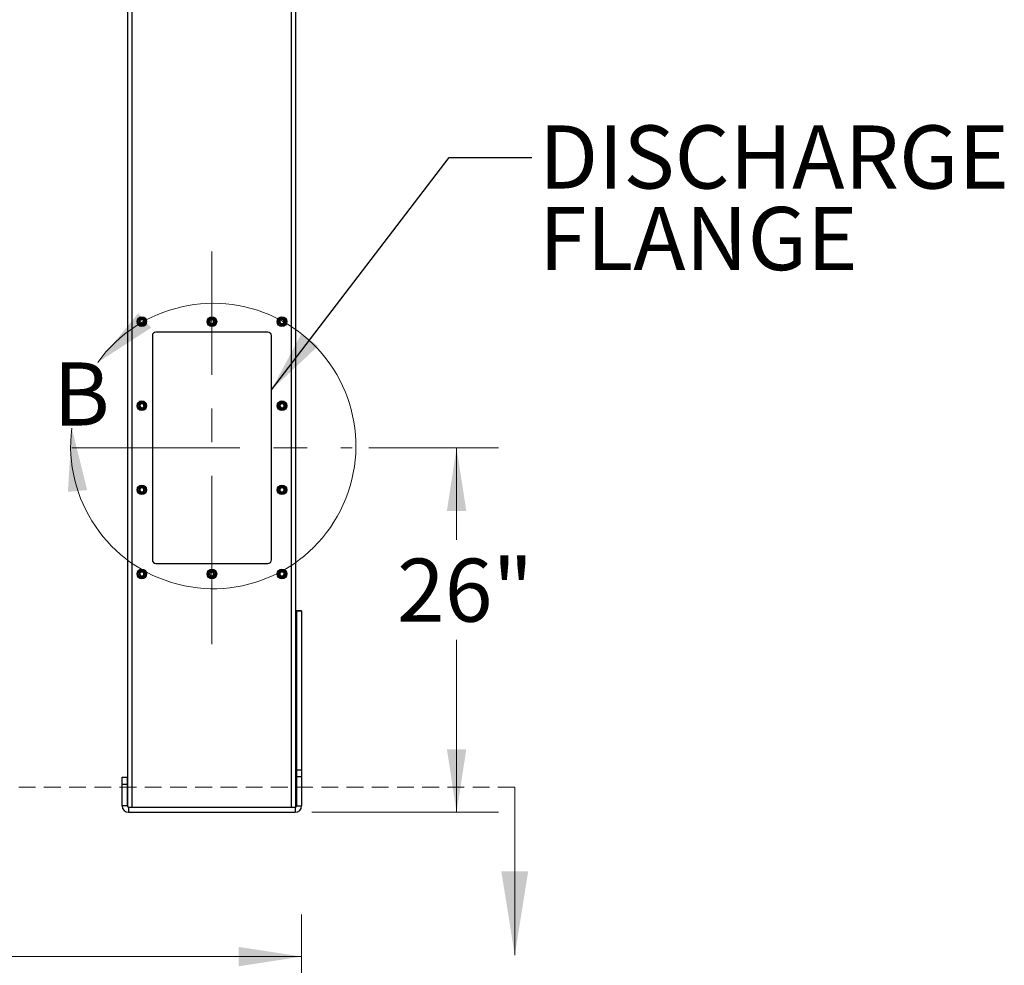
# Model space of a CAD drawing. Units: inches. Extents: x 3 to 813, y 3 to 538.
# Drawn here: x 210 to 280, y 166 to 234 of the extents above; entities that cross this region are included whole.
import ezdxf

# ---------------------------------------------------------------- set-up
doc = ezdxf.new("R2010")
doc.units = ezdxf.units.IN
doc.header["$LTSCALE"] = 24
doc.header["$MEASUREMENT"] = 0
doc.linetypes.add('CENTERX2', pattern=[0.8, 0.5, -0.1, 0.1, -0.1])
doc.linetypes.add('HIDDEN', pattern=[0.075, 0.05, -0.025])
doc.styles.add('SLDTEXTSTYLE0', font='TXT', dxfattribs={"width": 0.75})
doc.dimstyles.new('SLDDIMSTYLE0', dxfattribs={"dimtxt": 4.5, "dimasz": 4.5, "dimexe": 0, "dimexo": 0.0625, "dimgap": 1.125, "dimtad": 0, "dimtih": 1, "dimtoh": 1, "dimdec": 6, "dimrnd": 1e-09, "dimzin": 12, "dimdsep": 46, "dimlunit": 5, "dimtxsty": 'SLDTEXTSTYLE0', "dimsah": 1, "dimcen": 0.09, "dimadec": 0, "dimazin": 3, "dimtfac": 1, "dimtdec": 3, "dimtofl": 0, "dimtmove": 0, "dimatfit": 3, "dimfxl": 0, "dimfrac": 2, "dimtolj": 1, "dimtzin": 12, "dimarcsym": 0})
doc.dimstyles.new('SLDDIMSTYLE1', dxfattribs={"dimtxt": 4.5, "dimasz": 4.5, "dimexe": 0, "dimexo": 0.0625, "dimgap": 1.125, "dimtad": 0, "dimtih": 1, "dimtoh": 1, "dimdec": 3, "dimrnd": 1e-09, "dimzin": 12, "dimdsep": 46, "dimlunit": 5, "dimtxsty": 'SLDTEXTSTYLE0', "dimsah": 1, "dimcen": 0.09, "dimadec": 0, "dimazin": 3, "dimtfac": 1, "dimtdec": 3, "dimtofl": 0, "dimtmove": 0, "dimatfit": 3, "dimfxl": 0, "dimfrac": 2, "dimtolj": 1, "dimtzin": 12, "dimarcsym": 0})
doc.dimstyles.new('SLDDIMSTYLE2', dxfattribs={"dimtxt": 0.18, "dimasz": 4.5, "dimexe": 0, "dimexo": 0.0625, "dimgap": 0, "dimtad": 0, "dimtih": 1, "dimtoh": 1, "dimdec": 0, "dimrnd": 1e-09, "dimzin": 0, "dimdsep": 46, "dimlunit": 5, "dimtxsty": 'Standard', "dimsah": 1, "dimcen": 0.09, "dimadec": 0, "dimazin": 0, "dimtfac": 4.5, "dimtdec": 0, "dimtofl": 0, "dimtmove": 0, "dimatfit": 3, "dimfxl": 0, "dimfrac": 2, "dimtolj": 1, "dimtzin": 0, "dimarcsym": 0})

# ---------------------------------------------------------------- blocks, each defined once
blk = doc.blocks.new('_D_3')
at = {"color": 7, "linetype": 'Continuous', "lineweight": 0}
for p, q in [((234.434, 203.39), (243.698, 203.39)), ((240.698, 203.39), (240.698, 196.829)), ((240.698, 177.39), (240.698, 189.685)), ((230.374, 177.39), (243.698, 177.39))]:
    blk.add_line(p, q, dxfattribs=at)
at = {"color": 7, "linetype": 'Continuous', "lineweight": 18}
for points in [[(240.698, 203.39), (240.006, 198.89), (241.39, 198.89)], [(240.698, 177.39), (241.39, 181.89), (240.006, 181.89)]]:
    blk.add_solid(points, dxfattribs=at)
at = {"color": 7, "linetype": 'Continuous', "lineweight": 18, "insert": (236.445, 195.486), "char_height": 4.5, "attachment_point": 1, "style": 'SLDTEXTSTYLE0'}
blk.add_mtext('26"', dxfattribs=at)
blk = doc.blocks.new('SW_NOTE_0_8')
at = {"color": 0, "linetype": 'Continuous', "lineweight": 0, "char_height": 4.5, "attachment_point": 1, "style": 'SLDTEXTSTYLE0'}
for s, insert in [('DISCHARGE', (0.503, 2.29)), ('FLANGE', (0.503, -3.529))]:
    blk.add_mtext(s, dxfattribs=dict(at, insert=insert))
blk = doc.blocks.new('_D_13')
at = {"color": 7, "linetype": 'Continuous', "lineweight": 0}
for p, q in [((83.859, 141.843), (83.859, 170.099)), ((229.639, 141.843), (229.639, 170.099)), ((119.428, 167.561), (124.072, 167.561)), ((83.859, 167.099), (108.794, 167.099)), ((229.639, 167.099), (126.587, 167.099))]:
    blk.add_line(p, q, dxfattribs=at)
at = {"color": 7, "linetype": 'Continuous', "lineweight": 18}
for points in [[(83.859, 167.099), (88.359, 166.407), (88.359, 167.792)], [(229.639, 167.099), (225.139, 167.792), (225.139, 166.407)]]:
    blk.add_solid(points, dxfattribs=at)
at = {"color": 7, "linetype": 'Continuous', "lineweight": 18, "char_height": 4.5, "attachment_point": 1, "style": 'SLDTEXTSTYLE0'}
for s, insert in [('3', (120.087, 172.966)), ('145', (108.794, 169.678)), ('"', (124.731, 169.678)), ('4', (120.087, 167.015))]:
    blk.add_mtext(s, dxfattribs=dict(at, insert=insert))

msp = doc.modelspace()

# ---------------------------------------------------------------- linework, layer by layer
at = {"color": 7, "linetype": 'Continuous', "lineweight": 25}
for p, q in [((217.2342847, 177.7881645), (217.2342847, 286.6402452)), ((229.2342848, 177.7881645), (229.2342848, 286.6402452)), ((227.2342847, 211.6402464), (219.2342848, 211.6402464)), ((218.9842847, 211.3902471), (218.9842847, 195.3902461)), ((227.4842848, 195.3902461), (227.4842848, 211.3902471)), ((219.2342848, 195.1402469), (227.2342847, 195.1402469)), ((229.6392849, 191.7652465), (229.2642848, 191.7652465)), ((229.2642848, 191.7652465), (229.2642848, 191.7311006)), ((229.6392849, 191.7311006), (229.2642848, 191.7311006)), ((229.2642848, 191.7311006), (229.2642848, 180.3893669)), ((229.6392849, 191.7652465), (229.6392849, 191.7311006)), ((229.6392849, 191.7311006), (229.6392849, 180.3893669)), ((216.8292846, 179.8902466), (217.2042846, 179.8902466)), ((216.8292846, 179.3902465), (216.8292846, 179.8902466)), ((217.2042846, 179.3902465), (217.2042846, 179.8902466)), ((229.6392849, 180.3893669), (229.2642848, 180.3893669)), ((229.2642848, 180.3893669), (229.2642848, 179.923513)), ((229.2642848, 179.923513), (229.2642848, 177.8552466)), ((229.6392849, 179.923513), (229.2642848, 179.923513)), ((229.6392849, 180.3893669), (229.6392849, 179.923513)), ((229.6392849, 179.923513), (229.6392849, 177.8552466)), ((216.8292846, 179.3902465), (217.2042846, 179.3902465)), ((216.8292846, 177.8552466), (216.8292846, 179.3902465)), ((217.2042846, 177.8552466), (217.2042846, 179.3902465)), ((217.2042846, 177.8552466), (216.8292846, 177.8552466)), ((229.2642848, 177.8552466), (229.6392849, 177.8552466)), ((217.2942847, 177.7652466), (217.2942847, 177.3902465)), ((217.2942847, 177.7652466), (229.1742848, 177.7652466)), ((217.2942847, 177.3902465), (229.1742848, 177.3902465)), ((229.1742848, 177.7652466), (229.1742848, 177.3902465))]:
    msp.add_line(p, q, dxfattribs=at)
at = {"color": 1, "linetype": 'Continuous', "lineweight": 25}
for p, q in [((217.5467849, 177.7652466), (217.5467849, 286.6402452)), ((228.9217846, 177.7652466), (228.9217846, 286.6402452))]:
    msp.add_line(p, q, dxfattribs=at)
at = {"color": 7, "linetype": 'CENTERX2', "lineweight": 18}
for p, q in [((223.2342847, 189.3902466), (223.2342847, 217.3902466)), ((213.2342847, 203.3902466), (233.2342847, 203.3902466))]:
    msp.add_line(p, q, dxfattribs=at)
at = {"color": 7, "linetype": 'HIDDEN', "lineweight": 18}
msp.add_line((244.8492847, 179.1925101), (75.1051667, 179.1925101), dxfattribs=at)
at = {"color": 7, "linetype": 'Continuous', "lineweight": 18}
msp.add_line((244.8492847, 179.1925101), (244.8492847, 167.1925101), dxfattribs=at)
at = {"color": 7, "linetype": 'Continuous', "lineweight": 25}
for centre, radius in [((218.2342847, 212.3902466), 0.3425), ((218.2342847, 212.3902466), 0.3075), ((218.2342847, 212.3902466), 0.25), ((223.2342847, 212.3902466), 0.3425), ((223.2342847, 212.3902466), 0.3075), ((223.2342847, 212.3902466), 0.25), ((228.2342847, 212.3902466), 0.3425), ((228.2342847, 212.3902466), 0.3075), ((228.2342847, 212.3902466), 0.25), ((218.2342847, 206.3902466), 0.3425), ((218.2342847, 206.3902466), 0.3075), ((218.2342847, 206.3902466), 0.25), ((228.2342847, 206.3902466), 0.3425), ((228.2342847, 206.3902466), 0.3075), ((228.2342847, 206.3902466), 0.25), ((218.2342847, 200.3902466), 0.3425), ((218.2342847, 200.3902466), 0.3075), ((218.2342847, 200.3902466), 0.25), ((228.2342847, 200.3902466), 0.3425), ((228.2342847, 200.3902466), 0.3075), ((228.2342847, 200.3902466), 0.25), ((218.2342847, 194.3902466), 0.3425), ((218.2342847, 194.3902466), 0.3075), ((223.2342847, 194.3902466), 0.3425), ((223.2342847, 194.3902466), 0.3075), ((228.2342847, 194.3902466), 0.3425), ((228.2342847, 194.3902466), 0.3075), ((218.2342847, 194.3902466), 0.25), ((223.2342847, 194.3902466), 0.25), ((228.2342847, 194.3902466), 0.25)]:
    msp.add_circle(centre, radius, dxfattribs=at)
at = {"color": 7, "linetype": 'Continuous', "lineweight": 18}
msp.add_arc((223.3308873, 203.5180882), 10.1774705, 172.808995839, 144.139976125, dxfattribs=at)
at = {"color": 7, "linetype": 'Continuous', "lineweight": 25}
for centre, radius, start, end in [((218.2359297, 212.3900863), 0.1477121, 112.558225634, 58.681193117), ((218.2342847, 212.3902466), 0.1484375, 58.106533937, 113.080993791), ((223.2359298, 212.3900863), 0.1477122, 112.558195506, 58.681215752), ((223.2342847, 212.3902466), 0.1484375, 58.106533937, 113.080993791), ((228.2359297, 212.390086), 0.1477123, 112.558042715, 58.681337672), ((228.2342847, 212.3902466), 0.1484375, 58.106533937, 113.080993791), ((219.2342847, 211.3902466), 0.25, 90, 180), ((227.2342847, 211.3902466), 0.25, 0, 90), ((218.2359297, 206.3900857), 0.1477121, 112.558225634, 58.681193117), ((218.2342847, 206.3902466), 0.1484375, 58.106533937, 113.080993791), ((228.2359297, 206.3900853), 0.1477123, 112.558042715, 58.681337672), ((228.2342847, 206.3902466), 0.1484375, 58.106533937, 113.080993791), ((218.2359297, 200.3900839), 0.1477131, 112.558029088, 58.681389663), ((218.2342847, 200.3902466), 0.1484375, 58.106533937, 113.080993791), ((228.2359296, 200.3900835), 0.1477133, 112.557846168, 58.681534219), ((228.2342847, 200.3902466), 0.1484375, 58.106533937, 113.080993791), ((219.2342847, 195.3902466), 0.25, 180, 270), ((227.2342847, 195.3902466), 0.25, 270, 0), ((218.2359297, 194.390085), 0.1477126, 112.558127365, 58.681291386), ((218.2342847, 194.3902466), 0.1484375, 58.106533937, 113.080993791), ((223.2359297, 194.3900849), 0.1477127, 112.558097238, 58.68131402), ((223.2342847, 194.3902466), 0.1484375, 58.106533937, 113.080993791), ((228.2359297, 194.3900846), 0.1477128, 112.557944446, 58.681435941), ((228.2342847, 194.3902466), 0.1484375, 58.106533937, 113.080993791), ((217.2942847, 177.8552466), 0.465, 180, 270), ((217.2942847, 177.8552466), 0.09, 180, 270), ((229.1742847, 177.8552466), 0.09, 270, 0), ((229.1742847, 177.8552466), 0.465, 270, 360)]:
    msp.add_arc(centre, radius, start, end, dxfattribs=at)
for points, knots in [([(218.0670572, 212.475047), (218.0666411, 212.4744382), (218.0660365, 212.4735537), (218.0653247, 212.4726219), (218.0649901, 212.4722327), (218.0648088, 212.4720486), (218.0646714, 212.4719301), (218.064562, 212.4718704), (218.064495, 212.4718522), (218.0644437, 212.4718585), (218.0644058, 212.4718911), (218.0643748, 212.4719569), (218.0643571, 212.4721523), (218.0644987, 212.4729856), (218.0657037, 212.4762879), (218.0717625, 212.4890939), (218.0905342, 212.516964), (218.1263458, 212.5496562), (218.1605495, 212.562607), (218.1760005, 212.5684573)], [0, 0, 0, 0, 0.0142405246, 0.0206908792, 0.0228519832, 0.0243830098, 0.0258864381, 0.0265607247, 0.0271301946, 0.0275220676, 0.0279168823, 0.0284095243, 0.0292721071, 0.0320642856, 0.0450294538, 0.0965821795, 0.3034207332, 0.6853310806, 1, 1, 1, 1]), ([(218.2120625, 212.5759008), (218.1984802, 212.5736025), (218.1696522, 212.5687243), (218.1298333, 212.5480302), (218.0947897, 212.5183045), (218.0757909, 212.4918645), (218.0679198, 212.4767081), (218.0670572, 212.475047)], [0, 0, 0, 0, 0.2239082408, 0.4752368387, 0.7210681377, 0.9694291267, 1, 1, 1, 1]), ([(218.3127105, 212.5162751), (218.2986661, 212.5262462), (218.2705809, 212.5461858), (218.2182068, 212.55588), (218.164031, 212.5499987), (218.1124989, 212.5256385), (218.0819462, 212.4961512), (218.0689917, 212.4777903), (218.0670578, 212.4750493)], [0, 0, 0, 0, 0.1830795789, 0.3661135991, 0.5549195506, 0.7597160847, 0.96412892, 1, 1, 1, 1]), ([(218.1760005, 212.5684573), (218.1939365, 212.5720394), (218.2326637, 212.5797737), (218.2929511, 212.5677671), (218.3475974, 212.5363354), (218.388195, 212.488868), (218.4100556, 212.431135), (218.4115547, 212.370132), (218.3925322, 212.3129589), (218.355924, 212.2658715), (218.3063562, 212.2343235), (218.2496819, 212.2214491), (218.1928461, 212.2280293), (218.1421677, 212.2532425), (218.1032347, 212.2932466), (218.0805222, 212.343453), (218.0758443, 212.3976896), (218.0895684, 212.4495412), (218.1195672, 212.4930911), (218.1516676, 212.5168148), (218.1718299, 212.5250591), (218.1760926, 212.5268021)], [0, 0, 0, 0, 0.0525610535, 0.1134896591, 0.1728858112, 0.2321876326, 0.2904827727, 0.348169596, 0.4053595705, 0.4614383176, 0.5175182719, 0.5719956936, 0.6264995915, 0.6798194236, 0.7327042847, 0.784917301, 0.8361917785, 0.8872946937, 0.9369657202, 0.9866732586, 1, 1, 1, 1]), ([(218.2404017, 212.5739367), (218.2300082, 212.5753727), (218.2081628, 212.5783909), (218.187062, 212.5718737), (218.1760005, 212.5684573)], [0, 0, 0, 0, 0.47577748973, 1, 1, 1, 1]), ([(223.0670572, 212.475047), (223.0666409, 212.4744383), (223.0660362, 212.473554), (223.0653251, 212.4726216), (223.0649899, 212.4722328), (223.0648088, 212.4720485), (223.0646713, 212.4719301), (223.0645618, 212.4718704), (223.0644951, 212.4718522), (223.0644438, 212.4718585), (223.0644061, 212.4718911), (223.0643752, 212.471957), (223.064356, 212.4721523), (223.0645002, 212.4729858), (223.0657015, 212.4762876), (223.0717668, 212.4890944), (223.0905312, 212.5169637), (223.1263466, 212.5496563), (223.1605497, 212.562607), (223.1760003, 212.5684573)], [0, 0, 0, 0, 0.0142406838, 0.0206902761, 0.0228527245, 0.0243829697, 0.0258870703, 0.0265618035, 0.0271296552, 0.0275214461, 0.0279158037, 0.0284084056, 0.0292714229, 0.0320636978, 0.0450294154, 0.0965824299, 0.3034209156, 0.6853318358, 1, 1, 1, 1]), ([(223.2120624, 212.5759008), (223.1984801, 212.5736025), (223.1696522, 212.5687244), (223.1298335, 212.54803), (223.0947895, 212.5183048), (223.075791, 212.4918645), (223.06792, 212.4767081), (223.0670574, 212.475047)], [0, 0, 0, 0, 0.2239076502, 0.4752359029, 0.7210690629, 0.9694291392, 1, 1, 1, 1]), ([(223.3127104, 212.5162751), (223.298666, 212.5262461), (223.2705808, 212.5461857), (223.2182069, 212.55588), (223.1640312, 212.5499986), (223.1124989, 212.5256387), (223.0819463, 212.4961511), (223.0689916, 212.4777903), (223.0670577, 212.4750493)], [0, 0, 0, 0, 0.1830801561, 0.3661126409, 0.5549185399, 0.7597157958, 0.9641286955, 1, 1, 1, 1]), ([(223.1760003, 212.5684573), (223.1939363, 212.5720393), (223.2326637, 212.5797737), (223.2929512, 212.5677672), (223.3475974, 212.5363353), (223.388195, 212.488868), (223.4100557, 212.431135), (223.4115548, 212.370132), (223.3925322, 212.3129589), (223.3559241, 212.2658715), (223.3063564, 212.2343234), (223.249682, 212.2214491), (223.1928461, 212.2280293), (223.1421677, 212.2532425), (223.1032344, 212.2932465), (223.0805228, 212.3434532), (223.0758441, 212.3976895), (223.0895685, 212.4495412), (223.1195671, 212.493091), (223.1516674, 212.5168149), (223.1718298, 212.5250591), (223.1760925, 212.5268021)], [0, 0, 0, 0, 0.0525611729, 0.1134900859, 0.1728860013, 0.2321878345, 0.2904829698, 0.3481697819, 0.4053597567, 0.4614384498, 0.5175183227, 0.5719958223, 0.6264997428, 0.6798196796, 0.732704586, 0.784917414, 0.8361919048, 0.8872948217, 0.9369658038, 0.9866732327, 1, 1, 1, 1]), ([(223.2404019, 212.5739367), (223.2300083, 212.5753727), (223.2081628, 212.5783909), (223.1870619, 212.5718737), (223.1760003, 212.5684573)], [0, 0, 0, 0, 0.47577866525, 1, 1, 1, 1]), ([(228.0670572, 212.475047), (228.0666409, 212.4744384), (228.066036, 212.4735542), (228.0653254, 212.4726214), (228.0649898, 212.4722329), (228.0648088, 212.4720485), (228.0646715, 212.47193), (228.0645618, 212.4718704), (228.0644951, 212.4718522), (228.0644436, 212.4718585), (228.0644061, 212.4718912), (228.0643752, 212.4719569), (228.0643561, 212.4721523), (228.0644998, 212.4729858), (228.0657019, 212.4762876), (228.0717663, 212.4890942), (228.0905315, 212.5169639), (228.1263465, 212.5496562), (228.1605496, 212.562607), (228.1760002, 212.5684573)], [0, 0, 0, 0, 0.0142405532, 0.0206897947, 0.0228532868, 0.024383062, 0.0258864933, 0.0265622072, 0.0271302388, 0.0275221125, 0.0279158831, 0.0284085261, 0.0292715577, 0.0320637418, 0.0450294965, 0.0965831009, 0.3034210427, 0.6853321578, 1, 1, 1, 1]), ([(228.2120622, 212.5759008), (228.1984801, 212.5736025), (228.1696523, 212.5687243), (228.1298336, 212.54803), (228.0947894, 212.5183049), (228.0757911, 212.4918644), (228.0679202, 212.4767081), (228.0670575, 212.475047)], [0, 0, 0, 0, 0.2239057, 0.4752349368, 0.7210692822, 0.969429049, 1, 1, 1, 1]), ([(228.3127102, 212.5162751), (228.2986658, 212.5262461), (228.2705808, 212.5461857), (228.218207, 212.55588), (228.1640312, 212.5499986), (228.1124989, 212.5256386), (228.0819462, 212.4961512), (228.0689917, 212.4777903), (228.0670578, 212.4750493)], [0, 0, 0, 0, 0.1830797765, 0.3661119845, 0.5549181398, 0.7597158253, 0.9641288813, 1, 1, 1, 1]), ([(228.1760002, 212.5684573), (228.1939362, 212.5720393), (228.2326636, 212.5797737), (228.2929511, 212.5677674), (228.3475972, 212.536335), (228.3881954, 212.4888683), (228.4100559, 212.431135), (228.4115551, 212.370132), (228.3925322, 212.3129589), (228.3559241, 212.2658716), (228.3063565, 212.2343234), (228.2496822, 212.2214491), (228.1928463, 212.2280293), (228.1421679, 212.2532425), (228.1032343, 212.2932464), (228.0805228, 212.3434532), (228.0758442, 212.3976895), (228.0895685, 212.4495412), (228.1195672, 212.4930909), (228.1516673, 212.5168149), (228.1718296, 212.5250591), (228.1760924, 212.5268021)], [0, 0, 0, 0, 0.0525610379, 0.1134901814, 0.1728858268, 0.2321879974, 0.2904831203, 0.3481699265, 0.4053599733, 0.4614387038, 0.517518403, 0.5719958086, 0.6264996903, 0.6798197598, 0.7327048018, 0.7849175696, 0.8361920557, 0.8872949558, 0.9369659676, 0.9866732625, 1, 1, 1, 1]), ([(228.240402, 212.5739367), (228.2300083, 212.5753727), (228.2081628, 212.5783909), (228.1870618, 212.5718737), (228.1760002, 212.5684573)], [0, 0, 0, 0, 0.4757821724, 1, 1, 1, 1]), ([(218.0670572, 206.4750463), (218.0666413, 206.4744374), (218.0660369, 206.4735527), (218.0653243, 206.4726218), (218.0649909, 206.4722319), (218.0648083, 206.4720499), (218.0646705, 206.4719329), (218.0645625, 206.4718698), (218.0644947, 206.4718501), (218.0644443, 206.4718616), (218.0644049, 206.4718895), (218.0643757, 206.4719591), (218.064356, 206.4721499), (218.064501, 206.4729904), (218.0656983, 206.4762808), (218.0717725, 206.4891057), (218.0905276, 206.5169544), (218.1263462, 206.5496608), (218.1605499, 206.5626081), (218.1760005, 206.5684566)], [0, 0, 0, 0, 0.0142406184, 0.0206910155, 0.0228521338, 0.024373097, 0.0258765351, 0.0265569553, 0.027126429, 0.0275203038, 0.0279085296, 0.0284117657, 0.0292613787, 0.0320535756, 0.0450329539, 0.0965724078, 0.303412324, 0.6853351015, 1, 1, 1, 1]), ([(218.2120625, 206.5759002), (218.1984802, 206.5736018), (218.1696522, 206.5687237), (218.1298332, 206.5480297), (218.0947907, 206.5183039), (218.0757905, 206.4918657), (218.0679198, 206.4767098), (218.0670572, 206.4750487)], [0, 0, 0, 0, 0.2239105599, 0.475241761, 0.7210756062, 0.9694288101, 1, 1, 1, 1]), ([(218.3127105, 206.5162744), (218.2986661, 206.5262455), (218.2705809, 206.5461852), (218.2182069, 206.5558792), (218.1640307, 206.5499983), (218.1125006, 206.525637), (218.0819435, 206.4961535), (218.0689917, 206.4777905), (218.0670578, 206.4750487)], [0, 0, 0, 0, 0.1830794013, 0.3661132439, 0.5549190122, 0.7597153475, 0.9641222759, 1, 1, 1, 1]), ([(218.1760005, 206.5684566), (218.1939364, 206.5720397), (218.2326635, 206.5797761), (218.292951, 206.5677685), (218.3475983, 206.5363371), (218.3881943, 206.4888675), (218.4100556, 206.4311352), (218.4115542, 206.3701323), (218.3925329, 206.3129587), (218.3559239, 206.2658711), (218.3063565, 206.2343218), (218.2496819, 206.2214527), (218.1928452, 206.2280269), (218.1421693, 206.2532451), (218.1032331, 206.2932462), (218.080523, 206.3434543), (218.0758437, 206.3976906), (218.0895698, 206.4495413), (218.1195655, 206.4930929), (218.1516681, 206.5168142), (218.1718299, 206.5250584), (218.1760926, 206.5268014)], [0, 0, 0, 0, 0.0525613109, 0.1134898592, 0.1728859554, 0.2321894413, 0.2904845265, 0.3481690355, 0.4053611013, 0.4614397956, 0.5175196972, 0.571996567, 0.6265001494, 0.679820937, 0.732704125, 0.7849191512, 0.8361935803, 0.887294263, 0.9369671055, 0.9866732711, 1, 1, 1, 1]), ([(218.2404017, 206.573936), (218.2300082, 206.575372), (218.2081628, 206.5783903), (218.187062, 206.5718731), (218.1760005, 206.5684566)], [0, 0, 0, 0, 0.47577748973, 1, 1, 1, 1]), ([(228.0670572, 206.4750463), (228.066641, 206.4744376), (228.0660364, 206.4735531), (228.065325, 206.4726212), (228.0649906, 206.4722322), (228.0648083, 206.4720498), (228.0646706, 206.4719328), (228.0645623, 206.4718699), (228.0644947, 206.4718501), (228.0644442, 206.4718616), (228.0644053, 206.4718895), (228.0643761, 206.4719591), (228.064355, 206.4721498), (228.0645021, 206.4729905), (228.0656965, 206.4762805), (228.0717763, 206.489106), (228.0905248, 206.5169543), (228.1263469, 206.5496608), (228.16055, 206.5626081), (228.1760002, 206.5684566)], [0, 0, 0, 0, 0.0142406475, 0.0206899316, 0.0228534381, 0.0243731416, 0.0258765829, 0.0265584175, 0.0271264529, 0.0275203284, 0.0279074923, 0.0284107294, 0.0292607981, 0.0320530007, 0.0450329654, 0.0965732999, 0.3034126108, 0.6853361685, 1, 1, 1, 1]), ([(228.2120622, 206.5759002), (228.1984801, 206.5736018), (228.1696523, 206.5687236), (228.1298335, 206.5480294), (228.0947903, 206.5183043), (228.0757908, 206.4918656), (228.0679202, 206.4767098), (228.0670575, 206.4750487)], [0, 0, 0, 0, 0.2239080192, 0.4752398591, 0.7210767507, 0.9694287324, 1, 1, 1, 1]), ([(228.3127102, 206.5162744), (228.2986658, 206.5262455), (228.2705807, 206.546185), (228.218207, 206.5558793), (228.1640309, 206.5499982), (228.1125007, 206.5256371), (228.0819435, 206.4961535), (228.0689917, 206.4777905), (228.0670578, 206.4750487)], [0, 0, 0, 0, 0.1830795989, 0.3661116293, 0.5549176014, 0.7597150882, 0.9641222372, 1, 1, 1, 1]), ([(228.1760002, 206.5684566), (228.1939362, 206.5720397), (228.2326634, 206.5797761), (228.2929511, 206.5677688), (228.3475981, 206.5363367), (228.3881947, 206.4888678), (228.4100559, 206.4311352), (228.4115546, 206.3701322), (228.3925328, 206.3129587), (228.355924, 206.2658712), (228.3063568, 206.2343217), (228.2496822, 206.2214527), (228.1928454, 206.2280269), (228.1421695, 206.2532451), (228.1032327, 206.2932459), (228.0805236, 206.3434545), (228.0758436, 206.3976905), (228.0895699, 206.4495413), (228.1195655, 206.4930928), (228.1516679, 206.5168143), (228.1718296, 206.5250584), (228.1760924, 206.5268014)], [0, 0, 0, 0, 0.0525612954, 0.1134903815, 0.1728859711, 0.2321898061, 0.2904848741, 0.348169366, 0.405361504, 0.4614401818, 0.5175198283, 0.571996682, 0.6265002483, 0.6798212732, 0.7327046422, 0.7849194197, 0.8361938576, 0.8872945251, 0.9369673529, 0.9866732751, 1, 1, 1, 1]), ([(228.240402, 206.573936), (228.2300083, 206.5753721), (228.2081628, 206.5783903), (228.1870618, 206.5718731), (228.1760002, 206.5684566)], [0, 0, 0, 0, 0.4757821724, 1, 1, 1, 1]), ([(218.0670572, 200.475048), (218.0666408, 200.4744389), (218.0660359, 200.4735541), (218.0653265, 200.4726195), (218.0649894, 200.4722337), (218.0648091, 200.4720491), (218.0646705, 200.4719324), (218.0645625, 200.471869), (218.0644948, 200.4718497), (218.0644438, 200.4718603), (218.0644057, 200.4718918), (218.0643749, 200.4719581), (218.0643571, 200.4721526), (218.0644996, 200.4729855), (218.0657015, 200.4762891), (218.0717653, 200.489093), (218.0905337, 200.5169638), (218.1263454, 200.5496573), (218.1605495, 200.5626081), (218.1760005, 200.5684583)], [0, 0, 0, 0, 0.0142525648, 0.0207028758, 0.0228530867, 0.024384103, 0.025887521, 0.0265679321, 0.0271373982, 0.0275312677, 0.0279260798, 0.0284187184, 0.0292812954, 0.0320593144, 0.0450385194, 0.0965908964, 0.3034155302, 0.6853332089, 1, 1, 1, 1]), ([(218.2120625, 200.5759019), (218.1984802, 200.5736026), (218.1696524, 200.5687225), (218.1298341, 200.5480289), (218.094789, 200.5183056), (218.0757909, 200.4918656), (218.0679198, 200.4767091), (218.0670572, 200.475048)], [0, 0, 0, 0, 0.22391221767, 0.47524220674, 0.72106659381, 0.9694289575, 1, 1, 1, 1]), ([(218.3127105, 200.5162738), (218.2986663, 200.5262461), (218.2705818, 200.5461879), (218.2182065, 200.5558776), (218.1640308, 200.5499979), (218.1125006, 200.5256363), (218.0819435, 200.4961528), (218.0689917, 200.4777898), (218.0670578, 200.475048)], [0, 0, 0, 0, 0.1830831803, 0.3661148727, 0.5549201559, 0.759715965, 0.9641223681, 1, 1, 1, 1]), ([(218.1760005, 200.5684583), (218.1939365, 200.5720404), (218.2326637, 200.5797747), (218.2929509, 200.567768), (218.3475984, 200.5363364), (218.3881936, 200.4888674), (218.4100561, 200.4311356), (218.4115547, 200.3701329), (218.3925316, 200.3129596), (218.3559248, 200.2658705), (218.3063565, 200.2343215), (218.2496816, 200.221451), (218.1928462, 200.2280301), (218.1421677, 200.2532436), (218.1032347, 200.2932476), (218.0805222, 200.3434541), (218.0758443, 200.3976905), (218.0895683, 200.4495425), (218.1195675, 200.4930912), (218.1516663, 200.516818), (218.1718299, 200.5250586), (218.1760926, 200.5268008)], [0, 0, 0, 0, 0.0525610536, 0.1134896594, 0.1728858117, 0.2321893535, 0.2904823802, 0.3481692037, 0.4053591783, 0.4614397087, 0.5175196632, 0.5719965844, 0.6265004825, 0.6798203148, 0.7327051761, 0.7849181926, 0.8361926701, 0.8872955855, 0.9369666122, 0.9866741507, 1, 1, 1, 1]), ([(218.2404017, 200.5739354), (218.2300082, 200.5753724), (218.2081629, 200.5783926), (218.1870621, 200.571875), (218.1760005, 200.5684583)], [0, 0, 0, 0, 0.4757787887, 1, 1, 1, 1]), ([(228.0670572, 200.475048), (228.0666405, 200.4744391), (228.0660353, 200.4735546), (228.0653272, 200.472619), (228.0649891, 200.472234), (228.0648091, 200.472049), (228.0646706, 200.4719323), (228.0645623, 200.4718691), (228.0644948, 200.4718497), (228.0644438, 200.4718603), (228.0644061, 200.4718919), (228.0643752, 200.4719581), (228.0643561, 200.4721525), (228.0645006, 200.4729856), (228.0656997, 200.4762888), (228.0717691, 200.4890933), (228.0905309, 200.5169637), (228.1263461, 200.5496573), (228.1605496, 200.5626081), (228.1760002, 200.5684583)], [0, 0, 0, 0, 0.0142525935, 0.0207017913, 0.0228544023, 0.0243841672, 0.0258875884, 0.0265694139, 0.0271374416, 0.0275313119, 0.0279250799, 0.0284177195, 0.0292807452, 0.0320587698, 0.0450385608, 0.0965918166, 0.3034158386, 0.6853342856, 1, 1, 1, 1]), ([(228.2120622, 200.5759019), (228.1984801, 200.5736026), (228.1696525, 200.5687224), (228.1298345, 200.5480286), (228.0947886, 200.518306), (228.0757912, 200.4918654), (228.0679202, 200.4767091), (228.0670575, 200.475048)], [0, 0, 0, 0, 0.2239096769, 0.4752403048, 0.7210677383, 0.9694288798, 1, 1, 1, 1]), ([(228.3127102, 200.5162738), (228.298666, 200.5262461), (228.2705817, 200.5461878), (228.2182066, 200.5558777), (228.164031, 200.5499978), (228.1125007, 200.5256364), (228.0819435, 200.4961528), (228.0689917, 200.4777898), (228.0670578, 200.475048)], [0, 0, 0, 0, 0.1830833779, 0.3661132582, 0.5549187451, 0.7597157056, 0.9641223294, 1, 1, 1, 1]), ([(228.1760002, 200.5684583), (228.1939362, 200.5720404), (228.2326636, 200.5797747), (228.292951, 200.5677683), (228.3475981, 200.536336), (228.388194, 200.4888676), (228.4100564, 200.4311355), (228.4115551, 200.3701329), (228.3925316, 200.3129597), (228.3559249, 200.2658706), (228.3063567, 200.2343214), (228.2496819, 200.221451), (228.1928464, 200.2280301), (228.1421679, 200.2532436), (228.1032343, 200.2932474), (228.0805228, 200.3434542), (228.0758442, 200.3976905), (228.0895684, 200.4495425), (228.1195675, 200.4930911), (228.1516661, 200.516818), (228.1718296, 200.5250586), (228.1760924, 200.5268008)], [0, 0, 0, 0, 0.0525610381, 0.1134901817, 0.1728858273, 0.2321897183, 0.2904827278, 0.3481695342, 0.4053595811, 0.4614400949, 0.5175197943, 0.5719966994, 0.6265005814, 0.679820651, 0.7327056932, 0.7849184611, 0.8361929474, 0.8872958476, 0.9369668596, 0.9866741547, 1, 1, 1, 1]), ([(228.240402, 200.5739354), (228.2300083, 200.5753724), (228.2081629, 200.5783926), (228.1870618, 200.571875), (228.1760002, 200.5684583)], [0, 0, 0, 0, 0.4757834713, 1, 1, 1, 1]), ([(218.0670572, 194.4750473), (218.0666409, 194.4744384), (218.0660362, 194.4735537), (218.0653256, 194.4726206), (218.0649898, 194.472233), (218.064809, 194.4720487), (218.0646709, 194.4719309), (218.0645623, 194.4718698), (218.0644948, 194.47185), (218.064444, 194.4718611), (218.0644055, 194.4718909), (218.0643749, 194.4719577), (218.064357, 194.472152), (218.0644993, 194.4729861), (218.0657023, 194.4762872), (218.0717645, 194.4890952), (218.0905338, 194.5169623), (218.126345, 194.5496585), (218.1605495, 194.562608), (218.1760005, 194.5684577)], [0, 0, 0, 0, 0.014246551, 0.0206968869, 0.0228525393, 0.0243835614, 0.0258869853, 0.0265643, 0.0271337683, 0.0275276394, 0.0279190994, 0.0284117399, 0.0292743203, 0.0320594193, 0.045031612, 0.0965841884, 0.3034158826, 0.6853350386, 1, 1, 1, 1]), ([(218.2120625, 194.5759012), (218.1984802, 194.5736024), (218.1696523, 194.5687233), (218.1298337, 194.5480294), (218.0947893, 194.5183049), (218.0757909, 194.4918649), (218.0679198, 194.4767085), (218.0670572, 194.4750473)], [0, 0, 0, 0, 0.2239102292, 0.4752395227, 0.7210673657, 0.9694290421, 1, 1, 1, 1]), ([(218.3127105, 194.5162743), (218.2986662, 194.526246), (218.2705813, 194.5461867), (218.2182067, 194.5558787), (218.1640309, 194.5499981), (218.1124997, 194.5256373), (218.0819448, 194.4961519), (218.0689917, 194.4777899), (218.0670578, 194.4750485)], [0, 0, 0, 0, 0.18308137958, 0.36611423588, 0.55491985325, 0.75971602487, 0.96412564413, 1, 1, 1, 1]), ([(218.1760005, 194.5684577), (218.1939365, 194.5720397), (218.2326637, 194.5797741), (218.292951, 194.5677674), (218.3475979, 194.5363358), (218.3881943, 194.4888675), (218.4100559, 194.4311352), (218.4115547, 194.3701323), (218.3925319, 194.3129591), (218.3559244, 194.2658708), (218.3063564, 194.2343223), (218.2496817, 194.2214499), (218.1928461, 194.2280296), (218.1421677, 194.2532429), (218.1032347, 194.293247), (218.0805223, 194.3434534), (218.0758442, 194.39769), (218.0895688, 194.4495417), (218.1195665, 194.4930922), (218.1516672, 194.5168163), (218.1718299, 194.5250587), (218.1760926, 194.5268013)], [0, 0, 0, 0, 0.0525610394, 0.1134896288, 0.172885765, 0.2321884307, 0.2904824985, 0.3481693064, 0.4053592657, 0.4614388894, 0.5175188287, 0.5719959855, 0.6264998689, 0.6798196868, 0.7327045338, 0.7849175362, 0.8361919999, 0.8872949015, 0.9369668461, 0.9866737083, 1, 1, 1, 1]), ([(218.2404017, 194.5739359), (218.2300082, 194.5753724), (218.2081629, 194.5783916), (218.187062, 194.5718742), (218.1760005, 194.5684577)], [0, 0, 0, 0, 0.475778139, 1, 1, 1, 1]), ([(223.0670572, 194.4750473), (223.0666408, 194.4744385), (223.0660358, 194.4735541), (223.065326, 194.4726203), (223.0649896, 194.4722332), (223.064809, 194.4720486), (223.0646709, 194.4719309), (223.0645621, 194.4718699), (223.0644949, 194.47185), (223.0644441, 194.4718611), (223.0644058, 194.4718909), (223.0643753, 194.4719577), (223.0643559, 194.4721519), (223.0645008, 194.4729862), (223.0657, 194.4762869), (223.0717687, 194.4890957), (223.0905308, 194.516962), (223.1263458, 194.5496585), (223.1605496, 194.562608), (223.1760003, 194.5684577)], [0, 0, 0, 0, 0.0142467102, 0.0206962838, 0.0228532839, 0.0243835247, 0.0258876209, 0.0265653802, 0.0271332303, 0.0275270197, 0.0279180187, 0.0284106192, 0.0292736339, 0.0320588296, 0.0450315714, 0.0965844368, 0.3034160634, 0.6853357932, 1, 1, 1, 1]), ([(223.2120624, 194.5759012), (223.1984801, 194.5736024), (223.1696523, 194.5687233), (223.1298339, 194.5480292), (223.0947891, 194.5183052), (223.075791, 194.4918649), (223.06792, 194.4767085), (223.0670574, 194.4750473)], [0, 0, 0, 0, 0.2239096386, 0.4752385868, 0.7210682909, 0.9694290546, 1, 1, 1, 1]), ([(223.3127104, 194.5162743), (223.2986661, 194.526246), (223.2705813, 194.5461866), (223.2182068, 194.5558787), (223.1640311, 194.5499981), (223.1124997, 194.5256374), (223.081945, 194.4961518), (223.0689916, 194.4777899), (223.0670577, 194.4750485)], [0, 0, 0, 0, 0.1830819568, 0.3661132777, 0.5549188426, 0.759715736, 0.9641254197, 1, 1, 1, 1]), ([(223.1760003, 194.5684577), (223.1939363, 194.5720397), (223.2326637, 194.5797741), (223.2929511, 194.5677675), (223.3475979, 194.5363356), (223.3881944, 194.4888676), (223.4100559, 194.4311352), (223.4115548, 194.3701323), (223.3925319, 194.3129591), (223.3559245, 194.2658708), (223.3063565, 194.2343223), (223.2496818, 194.2214499), (223.1928461, 194.2280296), (223.1421677, 194.2532429), (223.1032344, 194.2932468), (223.0805228, 194.3434535), (223.075844, 194.3976899), (223.0895689, 194.4495417), (223.1195665, 194.4930922), (223.1516671, 194.5168163), (223.1718298, 194.5250587), (223.1760925, 194.5268013)], [0, 0, 0, 0, 0.0525611589, 0.1134900556, 0.1728859552, 0.2321886326, 0.2904826956, 0.3481694923, 0.4053594518, 0.4614390215, 0.5175188795, 0.5719961143, 0.6265000202, 0.6798199428, 0.732704835, 0.7849176491, 0.8361921262, 0.8872950295, 0.9369669297, 0.9866736824, 1, 1, 1, 1]), ([(223.2404019, 194.5739359), (223.2300083, 194.5753724), (223.2081629, 194.5783916), (223.1870619, 194.5718742), (223.1760003, 194.5684577)], [0, 0, 0, 0, 0.4757793146, 1, 1, 1, 1]), ([(228.0670572, 194.4750473), (228.0666407, 194.4744386), (228.0660357, 194.4735542), (228.0653263, 194.4726201), (228.0649895, 194.4722333), (228.064809, 194.4720487), (228.064671, 194.4719308), (228.0645621, 194.4718699), (228.0644948, 194.47185), (228.064444, 194.4718611), (228.0644059, 194.4718909), (228.0643753, 194.4719577), (228.064356, 194.4721519), (228.0645004, 194.4729862), (228.0657005, 194.4762869), (228.0717682, 194.4890955), (228.0905311, 194.5169622), (228.1263457, 194.5496584), (228.1605495, 194.562608), (228.1760002, 194.5684577)], [0, 0, 0, 0, 0.0142465798, 0.0206958026, 0.022853849, 0.0243836199, 0.0258870468, 0.0265657824, 0.0271338124, 0.0275276842, 0.0279180912, 0.0284107327, 0.0292737618, 0.0320588664, 0.0450316455, 0.0965851011, 0.3034161853, 0.6853361128, 1, 1, 1, 1]), ([(228.2120622, 194.5759012), (228.1984801, 194.5736024), (228.1696524, 194.5687232), (228.1298341, 194.5480292), (228.094789, 194.5183053), (228.0757912, 194.4918648), (228.0679202, 194.4767085), (228.0670575, 194.4750473)], [0, 0, 0, 0, 0.22390768843, 0.47523762077, 0.72106851019, 0.9694289644, 1, 1, 1, 1]), ([(228.3127102, 194.5162743), (228.2986659, 194.526246), (228.2705812, 194.5461866), (228.2182068, 194.5558787), (228.1640311, 194.549998), (228.1124998, 194.5256374), (228.0819449, 194.4961519), (228.0689917, 194.4777899), (228.0670578, 194.4750485)], [0, 0, 0, 0, 0.1830815772, 0.3661126213, 0.5549184425, 0.7597157655, 0.9641256054, 1, 1, 1, 1]), ([(228.1760002, 194.5684577), (228.1939362, 194.5720397), (228.2326636, 194.579774), (228.2929511, 194.5677677), (228.3475977, 194.5363354), (228.3881947, 194.4888678), (228.4100561, 194.4311351), (228.4115551, 194.3701323), (228.3925319, 194.3129591), (228.3559245, 194.2658709), (228.3063566, 194.2343223), (228.2496821, 194.2214499), (228.1928464, 194.2280296), (228.1421679, 194.2532429), (228.1032343, 194.2932467), (228.0805229, 194.3434536), (228.0758441, 194.3976899), (228.0895688, 194.4495418), (228.1195665, 194.4930921), (228.151667, 194.5168163), (228.1718296, 194.5250587), (228.1760924, 194.5268013)], [0, 0, 0, 0, 0.0525610239, 0.1134901511, 0.1728857807, 0.2321887956, 0.2904828461, 0.348169637, 0.4053596684, 0.4614392756, 0.5175189598, 0.5719961005, 0.6264999677, 0.679820023, 0.7327050509, 0.7849178048, 0.8361922772, 0.8872951636, 0.9369670935, 0.9866737122, 1, 1, 1, 1]), ([(228.240402, 194.5739359), (228.2300083, 194.5753724), (228.2081628, 194.5783916), (228.1870618, 194.5718742), (228.1760002, 194.5684577)], [0, 0, 0, 0, 0.4757828217, 1, 1, 1, 1])]:
    msp.add_open_spline(points, degree=3, knots=knots, dxfattribs=at)
at = {"color": 7, "linetype": 'Continuous', "lineweight": 18}
for points in [[(215.0825506, 209.480122), (218.9041014, 211.9550038), (217.9834871, 212.9892326)], [(213.2334691, 204.7920781), (212.9578245, 200.2474868), (214.3365754, 200.3747886)], [(244.8492847, 167.1925101), (245.8092847, 173.1925101), (243.8892847, 173.1925101)]]:
    msp.add_solid(points, dxfattribs=at)

# ---------------------------------------------------------------- block references
at = {"color": 7, "linetype": 'Continuous', "lineweight": 0}
msp.add_blockref('SW_NOTE_0_8', (246.0773855, 224.0926749), dxfattribs=at)

# ---------------------------------------------------------------- texts
at = {"color": 7, "linetype": 'Continuous', "lineweight": 18, "insert": (211.9103341, 209.480122), "char_height": 4.5, "attachment_point": 1, "style": 'SLDTEXTSTYLE0'}
msp.add_mtext('B', dxfattribs=at)

# ---------------------------------------------------------------- dimensions: what is measured, and where the dimension line sits
at = {"color": 7, "linetype": 'Continuous', "lineweight": 18}
for base, p1, p2, angle, dimstyle, picture, middle in [((240.6981036, 177.3902466), (233.2342847, 203.3902466), (229.1742847, 177.3902466), 90, 'SLDDIMSTYLE1', '_D_3', (240.6981036, 193.2570909)), ((83.8592847, 167.0992224), (229.6392847, 140.6425295), (83.8592847, 140.6425295), 0, 'SLDDIMSTYLE0', '_D_13', (117.6904243, 167.0992224))]:
    dim = msp.add_linear_dim(base=base, p1=p1, p2=p2, angle=angle, dimstyle=dimstyle, dxfattribs=at)
    dim.commit()
    dim.dimension.update_dxf_attribs({"geometry": picture, "text_midpoint": middle, "dimtype": 160})

# ---------------------------------------------------------------- leaders
at = {"color": 7, "linetype": 'Continuous', "lineweight": 0}
msp.add_leader([(227.4842847, 207.5260923), (240.1718737, 224.0926749), (246.0773855, 224.0926749)], dimstyle='SLDDIMSTYLE2', dxfattribs=at)

doc.saveas('drawing.dxf')
